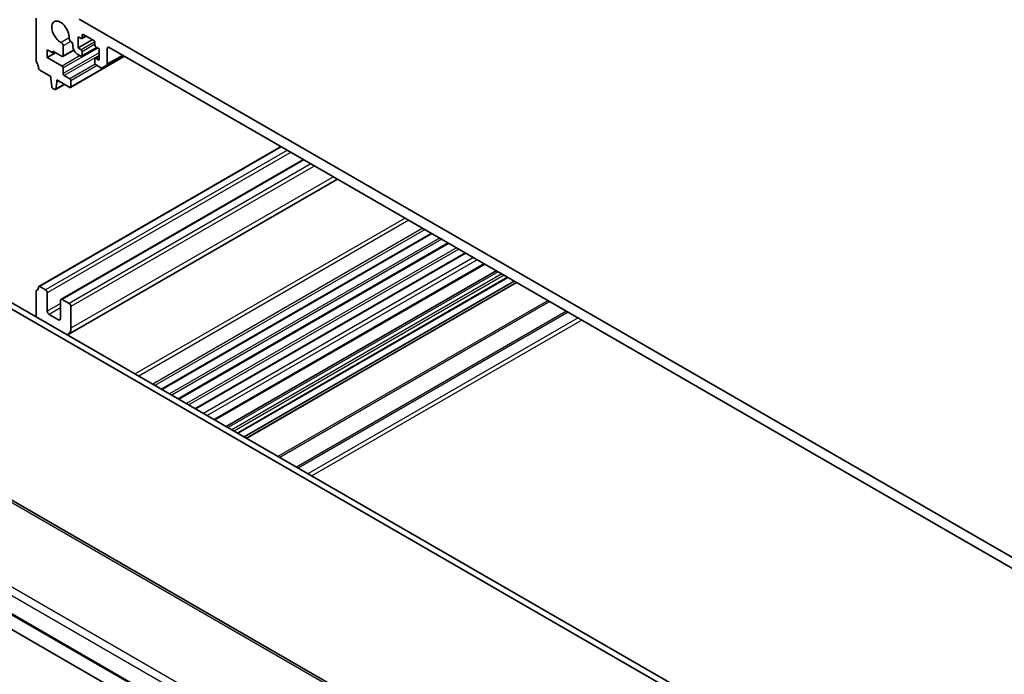
# Model space of a CAD drawing. Units: millimetres. Extents: x 1068 to 10552, y 4301 to 5706.
# Drawn here: x 1997 to 2183, y 4846 to 4970 of the extents above; entities that cross this region are included whole.
import ezdxf

# ---------------------------------------------------------------- set-up
doc = ezdxf.new("R2010")
doc.units = ezdxf.units.MM
doc.layers.add('Visible (ISO)', color=7, linetype='Continuous', lineweight=35)
doc.layers.add('Visible Narrow (ISO)', color=7, linetype='Continuous', lineweight=25)

msp = doc.modelspace()

# ---------------------------------------------------------------- linework, layer by layer
at = {"layer": 'Visible (ISO)'}
for p, q in [((2000.5113, 4970.0726), (2000.5113, 4962.0994)), ((2193.905, 4862.9074), (2008.643, 4969.8685)), ((2007.0807, 4965.6836), (2007.0874, 4965.6798)), ((2008.4309, 4966.5616), (2008.9966, 4966.235)), ((2008.4309, 4964.4388), (2008.4309, 4966.5616)), ((2011.1179, 4965.9901), (2008.4309, 4964.4388)), ((2009.933, 4966.6742), (2009.1466, 4966.2202)), ((2009.2087, 4966.3575), (2009.2087, 4966.8474)), ((2009.4209, 4966.9699), (2011.4008, 4965.8268)), ((2011.6129, 4965.4594), (2011.6129, 4964.9695)), ((2002.6326, 4964.1122), (2003.6933, 4963.4998)), ((2002.6326, 4962.6425), (2002.6326, 4964.1122)), ((2004.1884, 4963.5407), (2002.6326, 4962.6425)), ((2003.6933, 4963.8264), (2005.413, 4962.8339)), ((2003.6933, 4963.4998), (2003.6933, 4963.8264)), ((2003.9762, 4963.6631), (2003.6933, 4963.4998)), ((2007.6407, 4964.0186), (2005.563, 4962.819)), ((2005.6251, 4962.9563), (2005.6237, 4964.8425)), ((2007.4409, 4965.0674), (2007.4409, 4964.7654)), ((2008.9966, 4964.1122), (2008.4309, 4964.4388)), ((2011.9836, 4964.5105), (2009.1466, 4962.8726)), ((2009.2087, 4963.0099), (2009.2087, 4963.7447)), ((2011.825, 4964.6021), (2012.3907, 4964.2755)), ((2012.3907, 4964.2755), (2012.3907, 4962.1526)), ((2013.9463, 4961.4235), (2013.9463, 4964.3571)), ((2014.2999, 4964.5612), (2188.2482, 4864.1322)), ((2005.4125, 4961.0375), (2002.6326, 4962.6425)), ((2017.2162, 4962.8775), (2007.0253, 4956.9938)), ((2008.2895, 4963.2957), (2008.9966, 4962.8874)), ((2011.6129, 4962.3567), (2011.6129, 4961.6218)), ((2012.3907, 4962.9072), (2011.675, 4962.494)), ((2012.3907, 4962.1526), (2011.825, 4962.4792)), ((2016.9869, 4963.0099), (2013.8428, 4961.1946)), ((2001.2045, 4960.2826), (2003.3044, 4959.0703)), ((2005.6246, 4959.6087), (2005.6246, 4960.6701)), ((2011.825, 4961.2544), (2012.7392, 4960.7266)), ((2012.9892, 4960.7018), (2013.8428, 4961.1946)), ((2003.3044, 4959.0703), (2003.3044, 4958.662)), ((2003.3044, 4958.662), (2003.4894, 4957.1308)), ((2004.2507, 4956.6913), (2004.4358, 4958.0088)), ((2004.4358, 4958.4171), (2006.8753, 4957.0086)), ((2004.4358, 4958.0088), (2004.4358, 4958.4171)), ((2004.7893, 4958.213), (2004.4358, 4958.0088)), ((2006.8753, 4958.6416), (2005.8367, 4959.2412)), ((2007.0874, 4957.1311), (2007.0874, 4958.2742)), ((2003.6992, 4956.8011), (2004.0409, 4956.6038)), ((2005.8966, 4957.5737), (2004.1909, 4956.5889)), ((2046.725, 4945.8406), (2001.0545, 4919.4727)), ((2050.9229, 4943.4169), (2005.211, 4917.0251)), ((2057.317, 4939.7253), (2006.5696, 4910.4262)), ((2161.7317, 4819.429), (1967.9844, 4931.289)), ((2162.7923, 4820.0413), (1969.0451, 4931.9014)), ((2075.1282, 4929.442), (2024.2165, 4900.0481)), ((2078.3102, 4927.6049), (2027.3985, 4898.211)), ((2081.4921, 4925.7678), (2030.5804, 4896.3739)), ((2085.1145, 4923.6764), (2034.2028, 4894.2825)), ((2087.2753, 4922.4288), (2036.3636, 4893.035)), ((2089.4824, 4921.1546), (2038.5707, 4891.7607)), ((2002.279, 4918.8375), (2001.2045, 4919.4579)), ((2090.6674, 4920.4705), (2039.7557, 4891.0766)), ((2091.0745, 4920.2354), (2040.1628, 4890.8415)), ((2000.5112, 4918.4415), (2000.5112, 4913.7344)), ((2002.6326, 4914.7958), (2002.6326, 4918.2251)), ((2005.1074, 4916.7962), (2005.1074, 4913.3669)), ((2006.7338, 4916.2655), (2005.461, 4917.0003)), ((2007.0873, 4911.5706), (2007.0873, 4915.6531)), ((2004.7539, 4913.1628), (2002.9861, 4914.1834)), ((2116.0449, 4809.7869), (1946.0818, 4907.9151)), ((1930.1032, 4895.5209), (2102.813, 4795.8069)), ((1967.9844, 4870.8682), (2103.3854, 4792.6944))]:
    msp.add_line(p, q, dxfattribs=at)
for centre, major_axis, start_param, end_param in [((2005.1075, 4967.419), (-1.15, 1.9919), 3.84472578, 8.72164483), ((2005.2702, 4965.0466), (-0.25, 0.433), 3.92699082, 5.58005218), ((2007.0807, 4966.0919), (0.25, -0.433), 3.84472578, 5.49778714), ((2007.0874, 4965.2715), (0.25, -0.433), 0.78540786, 2.35619449), ((2008.9966, 4966.48), (0.15, -0.2598), 5.49778714, 7.06858347), ((2009.4209, 4966.7249), (-0.15, 0.2598), 5.49778714, 7.06858347), ((2011.4008, 4965.5819), (0.15, -0.2598), 0.78539816, 2.35619449), ((2008.2895, 4964.2755), (0.6, -1.0392), 3.92700051, 5.49778714), ((2008.9966, 4963.8672), (-0.15, 0.2598), 3.92699082, 5.49778714), ((2011.825, 4964.847), (0.15, -0.2598), 3.92699082, 5.49778714), ((2014.2999, 4964.153), (-0.25, 0.433), 5.49778714, 7.06858346), ((2000.8649, 4961.8953), (0.25, -0.433), 3.92699082, 4.69398482), ((1999.5921, 4961.2136), (1, -1.7321), 0.91620566, 1.55239217), ((2005.413, 4963.0788), (0.15, -0.2598), 5.49778714, 7.06858347), ((2008.9966, 4963.1324), (0.15, -0.2598), 5.49778714, 7.06858347), ((2011.825, 4962.2342), (-0.15, 0.2598), 5.49778714, 7.06858347), ((2001.2045, 4960.5276), (0.15, -0.2598), 4.05779831, 5.49778714), ((2005.4125, 4960.7926), (-0.15, 0.2598), 3.92699082, 5.49778714), ((2011.825, 4961.4994), (0.15, -0.2598), 3.92699082, 5.49778713), ((2012.7392, 4961.1348), (0.25, -0.433), 5.49778713, 6.28318529), ((2013.5928, 4961.6276), (0.25, -0.433), 0, 0.78539816), ((2005.8367, 4959.4862), (-0.15, 0.2598), 0.78539816, 2.35619449), ((2006.8753, 4958.3967), (-0.15, 0.2598), 3.92699082, 5.49778714), ((2003.6992, 4957.046), (0.15, -0.2598), 4.07588076, 5.49778714), ((2004.0409, 4956.8487), (0.15, -0.2598), 5.49778714, 6.91969352), ((2006.8753, 4957.2536), (0.15, -0.2598), 5.49778714, 7.06858347), ((1999.592, 4920.3888), (1, -1.7321), 0.01840416, 0.65459067), ((2001.2045, 4919.2129), (-0.15, 0.2598), 5.49778714, 6.93777597), ((2000.8648, 4918.2374), (-0.25, 0.433), 0.01840416, 0.78539822), ((2002.279, 4918.4292), (-0.25, 0.433), 3.92699082, 5.49778714), ((2005.461, 4916.5921), (-0.25, 0.433), 5.49778714, 7.06858347), ((2006.7338, 4915.8572), (-0.25, 0.433), 3.92699082, 5.49778714), ((2002.9861, 4914.5917), (-0.25, 0.433), 0.78539816, 2.35619449), ((2004.7539, 4913.5711), (0.25, -0.433), 5.49778714, 7.06858347), ((2005.3196, 4912.5913), (1.25, -2.1651), 6.14128822, 7.06858347)]:
    msp.add_ellipse(centre, major_axis=major_axis, ratio=0.57735027, start_param=start_param, end_param=end_param, dxfattribs=at)
at = {"layer": 'Visible Narrow (ISO)'}
for p, q in [((2006.7283, 4966.3289), (2005.2411, 4965.4702)), ((2007.0807, 4965.6836), (2005.6237, 4964.8425)), ((2011.5819, 4965.6048), (2008.9966, 4964.1122)), ((2009.4209, 4966.9699), (2009.2087, 4966.8474)), ((2009.8451, 4966.7249), (2009.2087, 4966.3575)), ((2012.13, 4964.426), (2005.6246, 4960.6701)), ((2007.6021, 4964.0978), (2005.6251, 4962.9563)), ((2011.6129, 4965.1328), (2009.2087, 4963.7447)), ((2011.8957, 4964.5612), (2009.2087, 4963.0099)), ((2014.2999, 4964.5612), (2013.9463, 4964.3571)), ((2008.8066, 4962.9971), (2005.4125, 4961.0375)), ((2012.3907, 4963.5151), (2005.6246, 4959.6087)), ((2012.3907, 4963.0252), (2005.8367, 4959.2412)), ((2017.1283, 4962.9282), (2007.0874, 4957.1311)), ((2012.3907, 4962.8058), (2011.825, 4962.4792)), ((2016.8405, 4963.0944), (2013.9463, 4961.4235)), ((2011.675, 4961.4128), (2006.8753, 4958.6416)), ((2012.0372, 4961.1319), (2007.0874, 4958.2742)), ((2005.8378, 4957.6076), (2004.2507, 4956.6913)), ((2046.8128, 4945.7899), (2001.2045, 4919.4579)), ((2047.8874, 4945.1695), (2002.279, 4918.8375)), ((2048.5945, 4944.7612), (2002.6326, 4918.2251)), ((2051.0694, 4943.3324), (2005.461, 4917.0003)), ((2052.3422, 4942.5975), (2006.7338, 4916.2655)), ((2053.0493, 4942.1893), (2007.0873, 4915.6531)), ((2056.5848, 4940.148), (2007.0873, 4911.5706)), ((2070.0906, 4932.3505), (2019.1789, 4902.9566)), ((2070.7977, 4931.9422), (2019.886, 4902.5484)), ((2073.414, 4930.4317), (2022.5023, 4901.0378)), ((2073.8382, 4930.1868), (2022.9265, 4900.7929)), ((2075.0403, 4929.4927), (2024.1286, 4900.0989)), ((2076.5959, 4928.5946), (2025.6842, 4899.2007)), ((2077.0202, 4928.3496), (2026.1085, 4898.9558)), ((2078.2223, 4927.6556), (2027.3106, 4898.2617)), ((2079.7779, 4926.7575), (2028.8662, 4897.3636)), ((2080.2022, 4926.5125), (2029.2905, 4897.1186)), ((2081.4043, 4925.8185), (2030.4926, 4896.4246)), ((2082.9825, 4924.9073), (2032.0709, 4895.5134)), ((2083.6899, 4924.4989), (2032.7783, 4895.105)), ((2084.9684, 4923.7608), (2034.0567, 4894.3669)), ((2087.6268, 4922.2259), (2036.7151, 4892.832)), ((2088.3339, 4921.8177), (2037.4222, 4892.4238)), ((2088.7582, 4921.5727), (2037.8465, 4892.1788)), ((2089.3946, 4921.2053), (2038.4829, 4891.8114)), ((2091.1623, 4920.1847), (2040.2506, 4890.7908)), ((2005.1074, 4916.2247), (2002.6326, 4914.7958)), ((2005.1074, 4915.4082), (2002.9861, 4914.1834)), ((2097.0263, 4916.7991), (2046.1146, 4887.4052)), ((2097.3799, 4916.595), (2046.4682, 4887.2011)), ((2100.5012, 4914.7929), (2049.5895, 4885.399)), ((2100.8547, 4914.5888), (2049.943, 4885.1949)), ((2102.6882, 4913.5302), (2051.7765, 4884.1364)), ((2005.1074, 4913.3669), (2004.7539, 4913.1628)), ((2103.3953, 4913.122), (2052.4836, 4883.7281)), ((1945.5202, 4907.8269), (2115.4832, 4809.6987)), ((2103.2504, 4800.7785), (1932.2972, 4899.4784)), ((1931.524, 4898.3661), (2102.7326, 4799.5187)), ((2102.7763, 4795.9972), (1930.0496, 4895.721))]:
    msp.add_line(p, q, dxfattribs=at)

doc.saveas('drawing.dxf')
